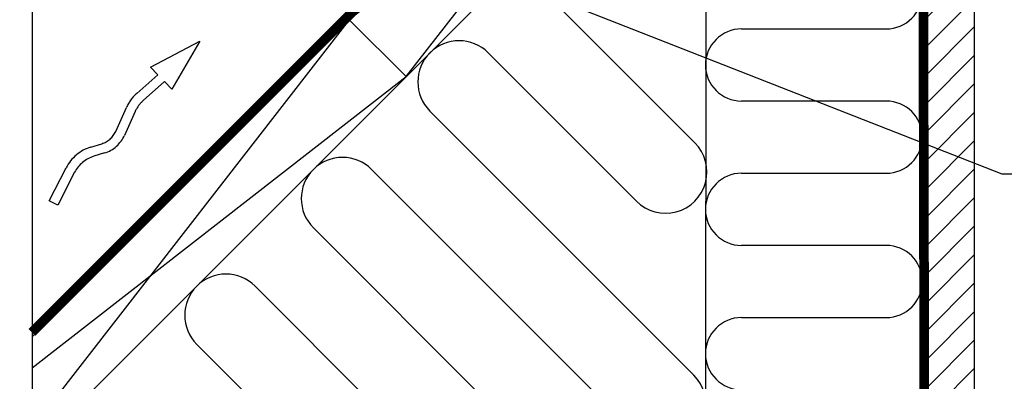
# Model space of a CAD drawing. Extents: x -48 to 3408, y -28 to 1437.
# Drawn here: x -4 to 302, y 138 to 250 of the extents above; entities that cross this region are included whole.
import ezdxf

# ---------------------------------------------------------------- set-up
doc = ezdxf.new("R2010")
doc.units = 0
doc.header["$LTSCALE"] = 60
doc.header["$MEASUREMENT"] = 0
doc.linetypes.add('SKRUE', pattern=[0.34, 0.1, -0.07, 0.1, -0.07])
doc.linetypes.add('VERDECKT', pattern=[9.525, 6.35, -3.175])
for name, color, linetype in [('VELUX_BLAU_UNSICHT', 5, 'VERDECKT'), ('VELUX_GELB', 2, 'CONTINUOUS'), ('VELUX_GRÜN', 3, 'CONTINUOUS'), ('VELUX_ROT', 1, 'CONTINUOUS'), ('VELUX_TEXT', 3, 'CONTINUOUS'), ('VELUX_WEIß', 7, 'CONTINUOUS')]:
    doc.layers.add(name, color=color, linetype=linetype)
doc.styles.add('STIL_NEU', font='simplex.shx')
doc.dimstyles.new('HN_5', dxfattribs={"dimscale": 5, "dimtxt": 2, "dimasz": 2, "dimexe": 1.5, "dimexo": 0, "dimgap": 0.5, "dimtad": 1, "dimdec": 0, "dimzin": 0, "dimdsep": 46, "dimtxsty": 'STIL_NEU', "dimcen": 5, "dimclrd": 3, "dimclre": 3, "dimclrt": 3, "dimadec": 0, "dimazin": 0, "dimtfac": 1, "dimtdec": 0, "dimtmove": 0, "dimatfit": 1, "dimfxl": 1, "dimtvp": 2, "dimtolj": 1, "dimtzin": 0, "dimarcsym": 0})
pattern_1 = [(45, (-1535.677, -488.4446), (-4.419417, 4.419417), []), (135, (-1535.677, -488.4446), (-4.419417, -4.419417), [])]

# ---------------------------------------------------------------- blocks, each defined once
blk = doc.blocks.new('Sparrendach_rechts')
at = {"layer": 'VELUX_GRÜN'}
h = blk.add_hatch(dxfattribs=at)
h.set_pattern_fill('ANSI37', color=256, scale=50, style=0)
h.set_pattern_definition(pattern_1)
h.paths.add_polyline_path([(219.36, 120.66, -0.021055), (222.63, 118), (308.49, 118, 0.404795), (309.49, 118.97, -0.140833), (314.58, 134.74, -0.249726), (315.41, 135.18), (323.5, 135.18, 0.379581), (324.49, 136.06), (325.6, 145.31, -0.379581), (326.59, 146.19), (333.64, 146.19, -0.190717), (334.32, 145.92), (334.32, 158.67, 0.292319), (300.4, 130.4, -0.326863), (298.49, 129), (230.47, 129, -0.326863), (228.56, 130.4, 0.731925), (150.4, 130.4, -0.326863), (148.49, 129), (88.84, 129, -0.320099), (86.95, 130.35), (86, 118), (156.33, 118, -0.021055), (159.6, 120.66, -0.91508)])
h.paths.add_polyline_path([(-1519.52, 881.21), (-1327.9, 881.21), (-1327.9, 899.5), (-1519.52, 899.5)], flags=9)
h.paths.add_polyline_path([(-603.69, -484.33), (-474.36, -484.33), (-474.36, -472.33), (-603.69, -472.33)], flags=9)
h.paths.add_polyline_path([(27.26, -487.13), (317.93, -487.13), (317.93, -471.13), (27.26, -471.13)], flags=9)
h = blk.add_hatch(dxfattribs=at)
h.set_pattern_fill('ANSI37', color=256, scale=50, style=0)
h.set_pattern_definition(pattern_1)
h.paths.add_polyline_path([(334.32, 144.83), (334.13, 145.17, 0.267949), (333.26, 145.67), (326.97, 145.67, 0.414214), (325.97, 144.67), (325.97, 133.04, 0.408482), (326.96, 132.04, -0.037051), (334.32, 131.34)])
h.paths.add_polyline_path([(-1519.52, 881.21), (-1327.9, 881.21), (-1327.9, 899.5), (-1519.52, 899.5)], flags=9)
h.paths.add_polyline_path([(-603.69, -484.33), (-474.36, -484.33), (-474.36, -472.33), (-603.69, -472.33)], flags=9)
h.paths.add_polyline_path([(27.26, -487.13), (317.93, -487.13), (317.93, -471.13), (27.26, -471.13)], flags=9)
blk = doc.blocks.new('WD_unten')
at = {"layer": 'VELUX_GRÜN'}
for p, q in [((-83.44, -361.19), (-83.15, -81.73)), ((-86.81, -195.59), (-132.85, -149.54)), ((-72.29, -160.22), (-27.34, -160.22)), ((-150.95, -167.64), (-104.91, -213.69)), ((-27.34, -182.62), (-72.29, -182.62)), ((-87.08, -267.72), (-169.06, -185.74)), ((-187.16, -203.85), (-105.18, -285.82)), ((-72.29, -205.02), (-27.34, -205.02)), ((-110.23, -316.98), (-205.26, -221.95)), ((-27.34, -227.42), (-72.29, -227.42)), ((-128.33, -335.09), (-223.36, -240.05)), ((-72.29, -249.82), (-27.34, -249.82)), ((-241.46, -258.15), (-153.87, -345.75))]:
    blk.add_line(p, q, dxfattribs=at)
for centre, radius, start, end in [((-27.34, -149.02), 11.2, 270, 90), ((-72.29, -171.42), 11.2, 90, 270), ((-160.01, -176.69), 12.8, 45, 225), ((-27.34, -193.82), 11.2, 270, 90), ((-95.86, -204.64), 12.8, 225, 45), ((-196.21, -212.9), 12.8, 45, 225), ((-72.29, -216.22), 11.2, 90, 270), ((-27.34, -238.62), 11.2, 270, 90), ((-232.41, -249.1), 12.8, 45, 225), ((-72.29, -261.02), 11.2, 90, 270), ((-96.13, -276.77), 12.8, 225, 45)]:
    blk.add_arc(centre, radius, start, end, dxfattribs=at)
blk = doc.blocks.new('Sparrendach_unten')
at = {"layer": 'VELUX_GRÜN'}
h = blk.add_hatch(dxfattribs=at)
h.set_pattern_fill('ANSI31', color=256, scale=50, style=0)
h.set_pattern_definition([(45, (-292.618, -407.779), (-4.41942, 4.41942), [])])
h.paths.add_polyline_path([(0, 0), (-7.59, 7.59), (-15, 0.18), (-15, -2.68), (-12.37, -5.3), (-12.37, -13.79), (-13.08, -14.5), (-15, -12.58), (-15, -26.73, -0.132938), (-15, -30.49), (-15, -343.81), (0, -343.81)])
at = {"layer": 'VELUX_BLAU_UNSICHT'}
blk.add_lwpolyline([(-274.33, -196.88), (-270.97, -195.85, 0.215721), (-266.64, -192.03), (-263.31, -184.61, -0.105543), (-260.1, -180.23), (-253.58, -174.43), (-255.81, -172.14), (-240.48, -163.99), (-249.26, -178.89), (-251.49, -176.59), (-258.1, -182.47, 0.105543), (-260.57, -185.84), (-263.91, -193.26, -0.215721), (-270.09, -198.72), (-273.45, -199.75, 0.201825), (-279.4, -204.73), (-284.65, -214.92), (-287.31, -213.54), (-282.06, -203.35, -0.201825)], format="xyb", close=True, dxfattribs=at)
at = {"layer": 'VELUX_GELB'}
for p, q in [((0, 0), (0, -343.81)), ((-15, -12.58), (-15, -343.81))]:
    blk.add_line(p, q, dxfattribs=at)
at = {"layer": 'VELUX_ROT', "const_width": 3}
blk.add_lwpolyline([(-96.03, 37.1), (-94.8, 28.97), (-52.01, -13.82), (-292.62, -254.43)], dxfattribs=at)
at = {"layer": 'VELUX_ROT', "linetype": 'SKRUE', "const_width": 3}
blk.add_lwpolyline([(-16.15, -15.1), (-15.35, -343.81)], dxfattribs=at)
at = {"layer": 'VELUX_WEIß'}
for p, q in [((-52.71, -15.95), (-292.62, -255.85)), ((-176.46, -175.04), (-52.71, -15.95)), ((-35.04, -33.62), (-292.62, -291.2)), ((-35.04, -33.62), (-194.14, -157.37)), ((-194.14, -157.37), (-292.62, -283.99)), ((-176.46, -175.04), (-194.14, -157.37)), ((-292.62, -265.39), (-176.46, -175.04))]:
    blk.add_line(p, q, dxfattribs=at)
at = {"layer": 'VELUX_GRÜN'}
blk.add_blockref('WD_unten', (0, 0), dxfattribs=at)

msp = doc.modelspace()

# ---------------------------------------------------------------- linework, layer by layer
at = {"layer": 'VELUX_ROT'}
msp.add_lwpolyline([(0, 0), (1850, 0), (1850, 1350), (0, 1350)], close=True, dxfattribs=at)

# ---------------------------------------------------------------- block references
at = {"layer": 'VELUX_GRÜN'}
for name, p in [('Sparrendach_rechts', (1515.68, 537.01)), ('Sparrendach_unten', (292.62, 407.78))]:
    msp.add_blockref(name, p, dxfattribs=at)

# ---------------------------------------------------------------- leaders
at = {"layer": 'VELUX_TEXT', "color": 3, "annotation_type": 0, "has_hookline": 1, "hookline_direction": 0, "text_width": 131.9}
msp.add_leader([(3.82, 311.86), (111.15, 277.05), (301.19, 202.54), (311.19, 202.54)], dimstyle='HN_5', dxfattribs=at)

doc.saveas('drawing.dxf')
